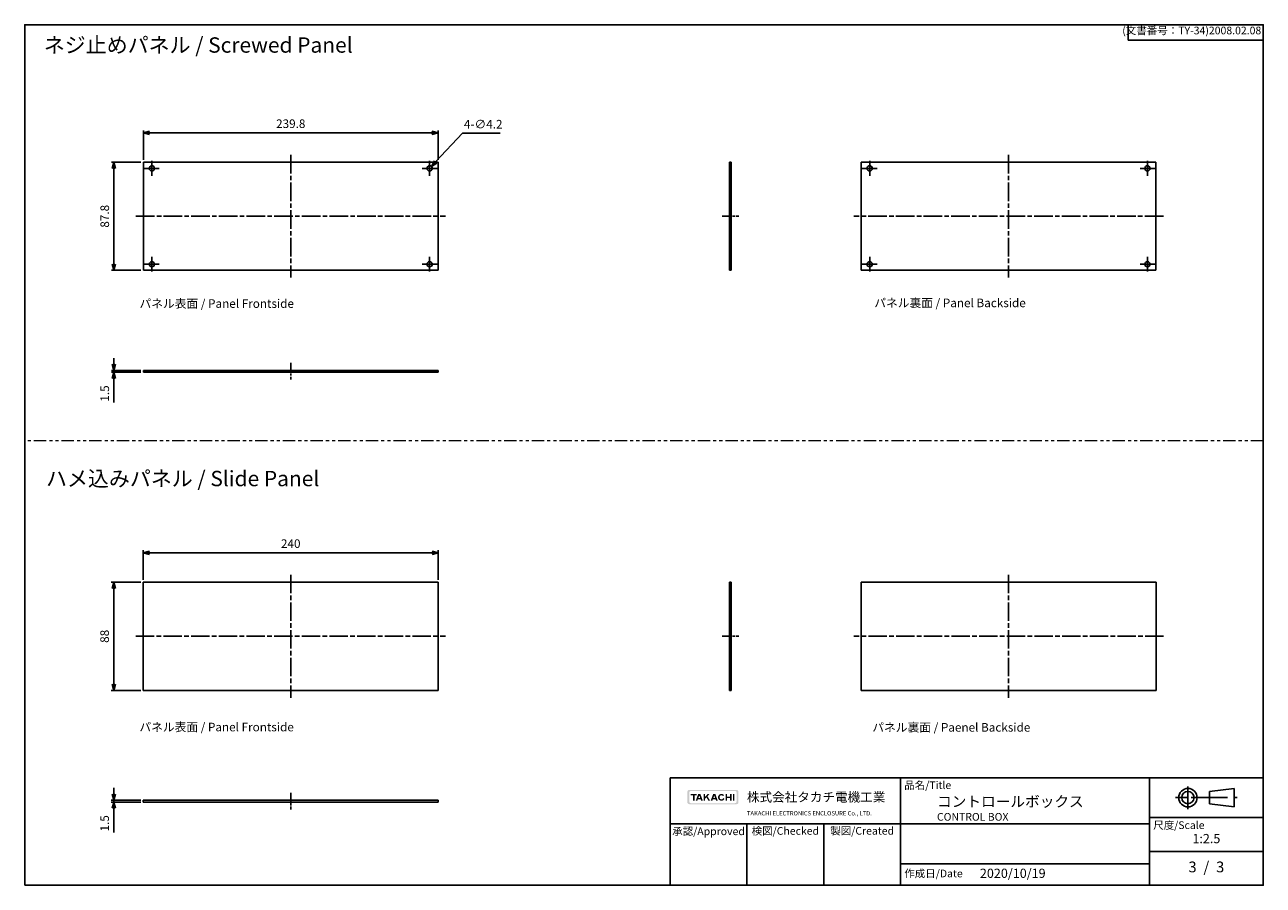
# Model space of a CAD drawing. Units: millimetres. Extents: x 0 to 3042, y 0 to 700.
# Drawn here: x 2035 to 3042, y 0 to 700 of the extents above; entities that cross this region are included whole.
import ezdxf
from ezdxf.enums import TextEntityAlignment as Align

# ---------------------------------------------------------------- set-up
doc = ezdxf.new("R2010")
doc.units = ezdxf.units.MM
doc.header["$LTSCALE"] = 2.5
for name, pattern in [('ACISOTGB', [9, 4, -1, 1, -1, 1, -1]), ('AM_ISO08W050', [18, 12, -1.5, 3, -1.5]), ('AM_ISO08W050x2', [9, 6, -0.75, 1.5, -0.75]), ('gen7a', [6.875, 4.75, -0.875, 0.375, -0.875])]:
    doc.linetypes.add(name, pattern=pattern)
doc.layers.add('7A', color=4, linetype='gen7a')
doc.layers.add('RAHM2', color=1, linetype='Continuous')
for name, color, linetype, lineweight in [('AM_5', 3, 'Continuous', 25), ('AM_7', 4, 'AM_ISO08W050', 25), ('AM_8', 1, 'Continuous', 25), ('ﾈｼﾞ止ﾒﾊﾟﾈﾙ', 3, 'Continuous', 25), ('ﾊﾒｺﾐﾊﾟﾈﾙ', 4, 'Continuous', 25)]:
    doc.layers.add(name, color=color, linetype=linetype, lineweight=lineweight)
doc.styles.get("Standard").update_dxf_attribs({"font": 'ISOCP.SHX', "bigfont": 'EXTFONT.SHX'})
doc.dimstyles.new('AM_ISO$0', dxfattribs={"dimtxt": 3.5, "dimasz": 2.5, "dimexe": 1, "dimexo": 1, "dimgap": 1.5, "dimtad": 1, "dimdsep": 46, "dimtxsty": 'Standard', "dimblk": 'OPEN30', "dimcen": 0, "dimclrd": 3, "dimclre": 3, "dimclrt": 2, "dimadec": 0, "dimazin": 2, "dimtp": 0.1, "dimtm": 0.1, "dimtfac": 0.71, "dimtmove": 0, "dimatfit": 3, "dimldrblk": 'OPEN30', "dimfxl": 0, "dimlwd": -1, "dimlwe": -1, "dimarcsym": 0})
doc.dimstyles.new('AM_ISO$3', dxfattribs={"dimtxt": 3.5, "dimasz": 2.5, "dimexe": 1, "dimexo": 1, "dimgap": 1.5, "dimtad": 1, "dimtoh": 1, "dimdsep": 46, "dimtxsty": 'Standard', "dimblk": 'OPEN30', "dimcen": 0, "dimclrd": 3, "dimclre": 3, "dimclrt": 2, "dimadec": 0, "dimazin": 2, "dimtp": 0.1, "dimtm": 0.1, "dimtfac": 0.71, "dimtofl": 0, "dimtmove": 0, "dimatfit": 0, "dimldrblk": 'OPEN30', "dimfxl": 0, "dimlwd": -1, "dimlwe": -1, "dimarcsym": 0})

# ---------------------------------------------------------------- blocks, each defined once
blk = doc.blocks.new('TK-A3')
for p, q in [((359, 280), (359, 275)), ((359, 275), (403, 275))]:
    blk.add_line(p, q)
blk.add_lwpolyline([(0, 0), (403, 0), (403, 280), (0, 280.0000000000001)], close=True)
at = {"insert": (402.3592953827349, 276.108542987227), "char_height": 2.5, "width": 43.07840397728299, "attachment_point": 9}
blk.add_mtext('(文書番号：TY-34)2008.02.08', dxfattribs=at)
blk = doc.blocks.new('A$C0FAF06CF')
at = {"layer": 'AM_8'}
h = blk.add_hatch(color=1, dxfattribs=at)
edge = h.paths.add_edge_path()
edge.add_line((-8.013599999999968, -2.411500000000411), (8.013600000000068, -2.411500000000414))
edge.add_arc((8.013600000000054, -1.773380000000513), 0.6381199999999012, 270, 360)
edge.add_line((8.651719999999955, -1.773380000000513), (8.651719999999969, 1.773379999999486))
edge.add_arc((8.013600000000025, 1.773379999999429), 0.638119999999958, 5.103880138248065e-12, 90.0000000000013)
edge.add_line((8.013599999999997, 2.411499999999391), (-8.013599999999997, 2.411499999999387))
edge.add_arc((-8.013600000000025, 1.773379999999436), 0.638119999999951, 89.99999999999682, 179.9999999999955)
edge.add_line((-8.651719999999983, 1.773379999999486), (-8.651719999999983, -1.773380000000506))
edge.add_arc((-8.013600000000025, -1.773380000000458), 0.638119999999951, 180.0000000000043, 270.0000000000045)
edge = h.paths.add_edge_path(flags=16)
edge.add_line((-7.471939999999961, 2.092439999999486), (7.471940000000018, 2.092439999999479))
edge.add_arc((7.471940000000046, 1.550779999999479), 0.5416600000000003, 7.958078640513122e-13, 90.00000000000148, ccw=False)
edge.add_line((8.013600000000025, 1.550779999999486), (8.013600000000025, -1.550780000000506))
edge.add_arc((7.471940000000018, -1.550780000000502), 0.5416600000000074, 270, 359.99999999999966, ccw=False)
edge.add_line((7.471940000000018, -2.092440000000506), (-7.471939999999961, -2.092440000000513))
edge.add_arc((-7.471939999999961, -1.550780000000506), 0.5416600000000074, 180, 270, ccw=False)
edge.add_line((-8.013599999999968, -1.550780000000506), (-8.013599999999968, 1.550779999999486))
edge.add_arc((-7.471939999999961, 1.550779999999486), 0.5416600000000003, 90, 180, ccw=False)
for points in [[(-5.453699999999969, 0.5935999999994923), (-5.453699999999969, 1.038799999999492), (-7.531299999999987, 1.038799999999492), (-7.531299999999987, 0.5935999999994923), (-6.759619999999984, 0.5935999999994923), (-6.759619999999984, -1.224300000000516), (-6.225379999999973, -1.224300000000516), (-6.225379999999973, 0.5935999999994923)], [(-3.146079999999984, 1.038799999999492), (-3.146079999999984, -1.224300000000516), (-2.671199999999942, -1.224300000000516), (-2.671199999999942, -0.6184186206901412), (-2.193432261217481, -0.1027759420753025), (-1.520149446800417, -1.224300000000516), (-0.9571799999999939, -1.224300000000516), (-1.851807874889658, 0.2659306476478651), (-1.135707252964409, 1.038799999999492), (-1.788279380580377, 1.038799999999492), (-2.671199999999942, 0.08588602895155795), (-2.671199999999942, 1.038799999999492)], [(4.304715008555604, 1.038799999999492), (4.304715008555604, -1.224300000000516), (4.775885008555576, -1.224300000000516), (4.775885008555576, -0.3153500000005121), (5.829525008555606, -0.3153500000005121), (5.829525008555606, -1.224300000000516), (6.300695008555579, -1.224300000000516), (6.300695008555579, 1.038799999999492), (5.829525008555606, 1.038799999999492), (5.829525008555606, 0.1298499999994878), (4.775885008555576, 0.1298499999994878), (4.775885008555576, 1.038799999999492)], [(7.28013500855559, -1.224300000000516), (7.28013500855559, 1.038799999999492), (6.805255008555605, 1.038799999999492), (6.805255008555605, -1.224300000000516)]]:
    blk.add_hatch(color=1, dxfattribs=at).paths.add_polyline_path(points)
h = blk.add_hatch(color=1, dxfattribs=at)
h.paths.add_polyline_path([(-5.264049114754044, -1.224300000000516), (-5.084217508196673, -0.7345800000005109), (-4.161102491803263, -0.7345800000005109), (-3.981270885245877, -1.224300000000516), (-3.420619999999971, -1.224300000000516), (-4.251659999999958, 1.038799999999492), (-4.993659999999977, 1.038799999999492), (-5.82469999999995, -1.224300000000516)])
h.paths.add_polyline_path([(-4.332759934426207, -0.2671200000005083), (-4.912560065573729, -0.2671200000005083), (-4.622659999999968, 0.5223399999994971)], flags=16)
h = blk.add_hatch(color=1, dxfattribs=at)
h.paths.add_polyline_path([(-0.1961891147540484, -1.224300000000516), (-0.01635750819667692, -0.7345800000005109), (0.9067575081967476, -0.7345800000005109), (1.086589114754119, -1.224300000000516), (1.647240000000011, -1.224300000000516), (0.8162000000000376, 1.038799999999492), (0.07420000000001892, 1.038799999999492), (-0.7568399999999542, -1.224300000000516)])
h.paths.add_polyline_path([(0.7351000655737892, -0.2671200000005083), (0.1552999344262673, -0.2671200000005083), (0.4452000000000282, 0.5223399999994971)], flags=16)
h = blk.add_hatch(color=1, dxfattribs=at)
edge = h.paths.add_edge_path()
edge.add_ellipse((2.878960000000006, -0.09275000000052636), major_axis=(0, 0.7271600000000495), ratio=0.8673469387754512, start_angle=304.6510247185947, end_angle=609.4109213221484)
edge.add_line((3.469375036740871, -0.3484654247793539), (3.941135008555591, -0.5527900000005097))
edge.add_arc((2.878960000000006, -0.09275000000051214), 1.157520000000027, 38.550540790803325, 336.58201840165333, ccw=False)
edge.add_line((3.784208621486187, 0.6286219454599618), (3.397792961318373, 0.3206961337928842))
blk = doc.blocks.new('TK-仕様書(和英併記)NEW')
for p, q in [((0, 35), (-193, 35)), ((-193, 35), (-193, 0)), ((-118, 35), (-118, 0)), ((-37, 35), (-37, 0)), ((0, 35), (0, 0)), ((-17.5, 30.5), (-9.5, 31.5)), ((-17.5, 26.5), (-17.5, 30.5)), ((-9.5, 31.5), (-9.5, 25.5)), ((-9.5, 25.5), (-17.5, 26.5)), ((-37, 22), (0, 22)), ((-193, 19.99999999999994), (-37, 19.99999999999994)), ((-168.0000000000001, 19.99999999999994), (-168, 0)), ((-143.0000000000001, 19.99999999999994), (-143, 0)), ((-37, 11), (0, 11)), ((-37.00000000000011, 7), (-118, 7)), ((0, 0), (-193, 0))]:
    blk.add_line(p, q)
for radius in [3, 2]:
    blk.add_circle((-24.5, 28.5), radius)
at = {"layer": '7A'}
for p, q in [((-24.5, 28.5), (-28.5, 28.5)), ((-24.5, 28.5), (-24.5, 32.07478664473149)), ((-24.5, 28.5), (-24.5, 24.78991724228479)), ((-23.5, 28.5), (-8.5, 28.5))]:
    blk.add_line(p, q, dxfattribs=at)
at = {"xscale": 0.96, "yscale": 0.96, "zscale": 0.96}
blk.add_blockref('A$C0FAF06CF', (-179.073778946163, 28.68781725888325), dxfattribs=at)
at = {"attachment_point": 4}
for s, insert, char_height, width in [('{\\fMS Gothic|b0|i0|c128|p49;株式会社タカチ電機工業}', (-167.9945135240808, 28.68781725888325), 3, 42.88159814155517), ('{\\fArial|b0|i0|c128|p34;TAKACHI ELECTRONICS ENCLOSURE Co., LTD.}', (-167.9945135240808, 23.41115279672572), 1.4, 44.44830780058135)]:
    blk.add_mtext(s, dxfattribs=dict(at, insert=insert, char_height=char_height, width=width))
for tag, height, p in [('品名', 3.5, (-106.1561493930892, 27.24999999999994)), ('TITLE', 2.5, (-106.1561493930892, 22.24999999999994)), ('型番', 3.5, (-106.139168248561, 11.75))]:
    blk.add_attdef(tag, text='', height=height).set_placement(p, align=Align.MIDDLE_LEFT)
for tag, height, p in [('GEN-TITLE-SCA', 3, (-18.5, 14.79266317345349)), ('承認', 3.5, (-180.7195176573869, 7.729076668239944)), ('検図', 3.5, (-155.5000000000001, 7.729076668239941)), ('製図', 3.5, (-130.5000000000001, 7.729076668239941)), ('総ページ数', 3.5, (-14, 5.5)), ('GEN-TITLE-DAT', 3, (-81.5, 3.5)), ('ページNO.', 3.5, (-23, 5.5))]:
    blk.add_attdef(tag, text='', height=height).set_placement(p, align=Align.MIDDLE)
at = {"layer": 'RAHM2', "char_height": 2.5}
for s, insert, width, attachment_point in [('品名/Title', (-116.8002551371314, 33.80103540727967), 90, 1), ('尺度/Scale', (-35.80025513713144, 20.80103540727967), 20, 1), ('承認/Approved', (-180.5000000000001, 18.8010354072796), 22.21535073038012, 2), ('検図/Checked', (-155.5, 18.92584712714763), 19.8526851587086, 2), ('製図/Created', (-130.5, 18.95800561859733), 19.44564691649168, 2), ('作成日/Date', (-116.8002551371314, 3.5), 17.84866863742184, 4)]:
    blk.add_mtext(s, dxfattribs=dict(at, insert=insert, width=width, attachment_point=attachment_point))
at = {"layer": 'RAHM2', "color": 0, "insert": (-18.5, 5.5), "char_height": 3.5, "width": 4.469919821818735, "attachment_point": 5}
blk.add_mtext('/', dxfattribs=at)
blk = doc.blocks.new('_Open30')
at = {"color": 0, "linetype": 'ByBlock', "lineweight": -2}
for p, q in [((-1, 0.26794919), (0, 0)), ((0, 0), (-1, -0.26794919)), ((0, 0), (-1, 0))]:
    blk.add_line(p, q, dxfattribs=at)
blk = doc.blocks.new('*D34')
at = {"layer": 'AM_5', "color": 3, "transparency": 16777216}
for p, q in [((2131.476855239913, 590.102437057232), (2131.476855239913, 614.102437057232)), ((2136.476855239913, 612.102437057232), (2366.276855239913, 612.102437057232)), ((2371.276855239913, 590.1024370572318), (2371.276855239913, 614.102437057232))]:
    blk.add_line(p, q, dxfattribs=at)
at = {"layer": 'Defpoints', "color": 0, "transparency": 16777216}
for p in [(2371.276855239913, 612.102437057232), (2131.476855239913, 588.102437057232), (2371.276855239913, 588.1024370572318)]:
    blk.add_point(p, dxfattribs=at)
at = {"layer": 'AM_5', "color": 3, "transparency": 16777216, "xscale": 5, "yscale": 5, "zscale": 5, "rotation": 180}
blk.add_blockref('_Open30', (2131.476855239913, 612.102437057232), dxfattribs=at)
at = {"layer": 'AM_5', "color": 3, "transparency": 16777216, "xscale": 5, "yscale": 5, "zscale": 5}
blk.add_blockref('_Open30', (2371.276855239913, 612.102437057232), dxfattribs=at)
at = {"layer": 'AM_5', "color": 2, "transparency": 16777216, "insert": (2251.376855239913, 618.60312603361), "char_height": 7, "attachment_point": 5}
blk.add_mtext('239.8', dxfattribs=at)
blk = doc.blocks.new('*D35')
at = {"layer": 'AM_5', "color": 3, "transparency": 16777216}
for p, q in [((2129.476855239913, 588.102437057232), (2105.476855239913, 588.102437057232)), ((2107.476855239913, 583.102437057232), (2107.476855239913, 505.3024370572321)), ((2129.476855239913, 500.3024370572321), (2105.476855239913, 500.3024370572321))]:
    blk.add_line(p, q, dxfattribs=at)
at = {"layer": 'Defpoints', "color": 0, "transparency": 16777216}
for p in [(2131.476855239913, 588.102437057232), (2107.476855239913, 500.3024370572321), (2131.476855239913, 500.3024370572321)]:
    blk.add_point(p, dxfattribs=at)
at = {"layer": 'AM_5', "color": 3, "transparency": 16777216, "xscale": 5, "yscale": 5, "zscale": 5}
for p, rotation in [((2107.476855239913, 588.102437057232), 90), ((2107.476855239913, 500.3024370572321), 270)]:
    blk.add_blockref('_Open30', p, dxfattribs=dict(at, rotation=rotation))
at = {"layer": 'AM_5', "color": 2, "transparency": 16777216, "insert": (2100.976855239913, 544.2024370572324), "char_height": 7, "attachment_point": 5, "rotation": 90}
blk.add_mtext('87.8', dxfattribs=at)
blk = doc.blocks.new('*D36')
at = {"layer": 'AM_5', "color": 3, "transparency": 16777216}
for p, q in [((2131.376855239913, 248.4865860693875), (2131.376855239913, 272.4865860693887)), ((2371.376855239913, 248.4865860693875), (2371.376855239913, 272.4865860693887)), ((2136.376855239913, 270.4865860693887), (2366.376855239913, 270.4865860693887))]:
    blk.add_line(p, q, dxfattribs=at)
at = {"layer": 'Defpoints', "color": 0, "transparency": 16777216}
for p in [(2371.376855239913, 270.4865860693887), (2131.376855239913, 246.4865860693875), (2371.376855239913, 246.4865860693875)]:
    blk.add_point(p, dxfattribs=at)
at = {"layer": 'AM_5', "color": 3, "transparency": 16777216, "xscale": 5, "yscale": 5, "zscale": 5, "rotation": 180}
blk.add_blockref('_Open30', (2131.376855239913, 270.4865860693887), dxfattribs=at)
at = {"layer": 'AM_5', "color": 3, "transparency": 16777216, "xscale": 5, "yscale": 5, "zscale": 5}
blk.add_blockref('_Open30', (2371.376855239913, 270.4865860693887), dxfattribs=at)
at = {"layer": 'AM_5', "color": 2, "transparency": 16777216, "insert": (2251.376855239913, 276.9872750457667), "char_height": 7, "attachment_point": 5}
blk.add_mtext('240', dxfattribs=at)
blk = doc.blocks.new('*D37')
at = {"layer": 'AM_5', "color": 3, "transparency": 16777216}
for p, q in [((2129.376855239913, 246.4865860693875), (2105.376855239912, 246.4865860693875)), ((2107.376855239912, 241.4865860693875), (2107.376855239912, 163.4865860693881)), ((2129.376855239913, 158.4865860693881), (2105.376855239912, 158.4865860693881))]:
    blk.add_line(p, q, dxfattribs=at)
at = {"layer": 'Defpoints', "color": 0, "transparency": 16777216}
for p in [(2131.376855239913, 246.4865860693875), (2107.376855239912, 158.4865860693881), (2131.376855239913, 158.4865860693881)]:
    blk.add_point(p, dxfattribs=at)
at = {"layer": 'AM_5', "color": 3, "transparency": 16777216, "xscale": 5, "yscale": 5, "zscale": 5}
for p, rotation in [((2107.376855239912, 246.4865860693875), 90), ((2107.376855239912, 158.4865860693881), 270)]:
    blk.add_blockref('_Open30', p, dxfattribs=dict(at, rotation=rotation))
at = {"layer": 'AM_5', "color": 2, "transparency": 16777216, "insert": (2100.876855239912, 202.4865860693881), "char_height": 7, "attachment_point": 5, "rotation": 90}
blk.add_mtext('88', dxfattribs=at)
blk = doc.blocks.new('*D38')
at = {"layer": 'AM_5', "color": 3, "transparency": 16777216}
for p, q in [((2369.233630426445, 588.3814074942497), (2391.094824501006, 611.6928587106952)), ((2391.094824501006, 611.6928587106952), (2421.815237886833, 611.6928587106951))]:
    blk.add_line(p, q, dxfattribs=at)
at = {"layer": 'Defpoints', "color": 0, "transparency": 16777216}
for p in [(2365.813366210578, 584.7342452146602), (2362.94034426925, 581.6706288998043)]:
    blk.add_point(p, dxfattribs=at)
at = {"layer": 'AM_5', "color": 3, "transparency": 16777216, "xscale": 5, "yscale": 5, "zscale": 5, "rotation": 226.8388359129618}
blk.add_blockref('_Open30', (2365.813366210578, 584.7342452146602), dxfattribs=at)
at = {"layer": 'AM_5', "color": 2, "transparency": 16777216, "insert": (2407.95503119392, 618.1935476870727), "char_height": 7, "attachment_point": 5}
blk.add_mtext('4-∅4.2', dxfattribs=at)
blk = doc.blocks.new('*D39')
at = {"layer": 'AM_5', "color": 3, "transparency": 16777216}
for p, q in [((2107.476854239912, 423.8668057959121), (2107.476854239912, 428.8668057959121)), ((2129.476855239913, 418.8668057959121), (2105.476854239912, 418.8668057959121)), ((2129.476855239913, 417.3668057959121), (2105.476854239912, 417.3668057959121)), ((2107.476854239912, 418.8668057959121), (2107.476854239912, 417.3668057959121)), ((2107.476854239912, 412.3668057959121), (2107.476854239912, 392.6768563022509))]:
    blk.add_line(p, q, dxfattribs=at)
at = {"layer": 'Defpoints', "color": 0, "transparency": 16777216}
for p in [(2107.476854239912, 417.3668057959121), (2131.476855239913, 418.8668057959121), (2131.476855239913, 417.3668057959121)]:
    blk.add_point(p, dxfattribs=at)
at = {"layer": 'AM_5', "color": 3, "transparency": 16777216, "xscale": 5, "yscale": 5, "zscale": 5}
for p, rotation in [((2107.476854239912, 418.8668057959121), 270), ((2107.476854239912, 417.3668057959121), 90)]:
    blk.add_blockref('_Open30', p, dxfattribs=dict(at, rotation=rotation))
at = {"layer": 'AM_5', "color": 2, "transparency": 16777216, "insert": (2100.976854239912, 400.0218310490819), "char_height": 7, "attachment_point": 5, "rotation": 90}
blk.add_mtext('1.5', dxfattribs=at)
blk = doc.blocks.new('*D40')
at = {"layer": 'AM_5', "color": 3, "transparency": 16777216}
for p, q in [((2107.376854239912, 74.19830686770183), (2107.376854239912, 79.19830686770183)), ((2129.376855239912, 69.19830686770183), (2105.376854239912, 69.19830686770183)), ((2129.376855239912, 67.69830686770183), (2105.376854239912, 67.69830686770183)), ((2107.376854239912, 69.19830686770183), (2107.376854239912, 67.69830686770183)), ((2107.376854239912, 62.69830686770183), (2107.376854239912, 43.00835737404066))]:
    blk.add_line(p, q, dxfattribs=at)
at = {"layer": 'Defpoints', "color": 0, "transparency": 16777216}
for p in [(2107.376854239912, 67.69830686770183), (2131.376855239912, 69.19830686770183), (2131.376855239912, 67.69830686770183)]:
    blk.add_point(p, dxfattribs=at)
at = {"layer": 'AM_5', "color": 3, "transparency": 16777216, "xscale": 5, "yscale": 5, "zscale": 5}
for p, rotation in [((2107.376854239912, 69.19830686770183), 270), ((2107.376854239912, 67.69830686770183), 90)]:
    blk.add_blockref('_Open30', p, dxfattribs=dict(at, rotation=rotation))
at = {"layer": 'AM_5', "color": 2, "transparency": 16777216, "insert": (2100.876854239912, 50.35333212087158), "char_height": 7, "attachment_point": 5, "rotation": 90}
blk.add_mtext('1.5', dxfattribs=at)

msp = doc.modelspace()

# ---------------------------------------------------------------- linework, layer by layer
at = {"color": 4, "linetype": 'ACISOTGB', "lineweight": 0}
msp.add_line((3042.5, 361.628605483485), (2035, 361.628605483485), dxfattribs=at)
at = {"layer": 'AM_7', "linetype": 'AM_ISO08W050x2', "ltscale": 0.5}
for p, q in [((2138.376855239912, 583.2024370572319), (2138.376855239912, 589.2024370572319)), ((2364.376855239913, 583.2024370572317), (2364.376855239913, 589.2024370572317)), ((2722.338593852387, 583.2024370572317), (2722.338593852387, 589.2024370572317)), ((2948.338593852388, 583.2024370572319), (2948.338593852388, 589.2024370572319)), ((2138.376855239912, 583.2024370572319), (2132.376855239912, 583.2024370572319)), ((2138.376855239912, 583.2024370572319), (2144.376855239912, 583.2024370572319)), ((2138.376855239912, 583.2024370572319), (2138.376855239912, 577.2024370572319)), ((2364.376855239913, 583.2024370572317), (2358.376855239913, 583.2024370572317)), ((2364.376855239913, 583.2024370572317), (2370.376855239913, 583.2024370572317)), ((2364.376855239913, 583.2024370572317), (2364.376855239913, 577.2024370572317)), ((2722.338593852387, 583.2024370572317), (2716.338593852387, 583.2024370572317)), ((2722.338593852387, 583.2024370572317), (2728.338593852387, 583.2024370572317)), ((2722.338593852387, 583.2024370572317), (2722.338593852387, 577.2024370572317)), ((2948.338593852388, 583.2024370572319), (2942.338593852388, 583.2024370572319)), ((2948.338593852388, 583.2024370572319), (2954.338593852388, 583.2024370572319)), ((2948.338593852388, 583.2024370572319), (2948.338593852388, 577.2024370572319)), ((2602.272033313671, 544.2024370572319), (2615.772033313671, 544.2024370572319)), ((2138.376855239912, 505.2024370572321), (2132.376855239912, 505.2024370572321)), ((2138.376855239912, 505.2024370572321), (2138.376855239912, 511.2024370572321)), ((2138.376855239912, 505.2024370572321), (2144.376855239912, 505.2024370572321)), ((2138.376855239912, 505.2024370572321), (2138.376855239912, 499.2024370572321)), ((2364.376855239913, 505.2024370572319), (2358.376855239913, 505.2024370572319)), ((2364.376855239913, 505.2024370572319), (2364.376855239913, 511.2024370572319)), ((2364.376855239913, 505.2024370572319), (2370.376855239913, 505.2024370572319)), ((2364.376855239913, 505.2024370572319), (2364.376855239913, 499.2024370572319)), ((2722.338593852387, 505.2024370572319), (2716.338593852387, 505.2024370572319)), ((2722.338593852387, 505.2024370572319), (2722.338593852387, 511.2024370572319)), ((2722.338593852387, 505.2024370572319), (2728.338593852387, 505.2024370572319)), ((2722.338593852387, 505.2024370572319), (2722.338593852387, 499.2024370572319)), ((2948.338593852388, 505.2024370572321), (2942.338593852388, 505.2024370572321)), ((2948.338593852388, 505.2024370572321), (2948.338593852388, 511.2024370572321)), ((2948.338593852388, 505.2024370572321), (2954.338593852388, 505.2024370572321)), ((2948.338593852388, 505.2024370572321), (2948.338593852388, 499.2024370572321)), ((2251.376855239913, 424.8668057959121), (2251.376855239913, 411.3668057959121)), ((2602.272033313671, 202.4865860693907), (2615.772033313671, 202.4865860693907)), ((2251.376855239912, 75.19830686770183), (2251.376855239912, 61.69830686770183))]:
    msp.add_line(p, q, dxfattribs=at)
at = {"layer": 'AM_7', "ltscale": 0.5}
for p, q in [((2251.376855239913, 594.1024370572318), (2251.376855239913, 494.3024370572321)), ((2835.338593852387, 594.1024370572318), (2835.338593852387, 494.3024370572321)), ((2125.476855239913, 544.2024370572321), (2377.276855239913, 544.2024370572319)), ((2961.238593852388, 544.2024370572321), (2709.438593852387, 544.2024370572319)), ((2251.376855239913, 252.4865860693884), (2251.376855239913, 152.4865860693899)), ((2835.338593852387, 252.4865860693892), (2835.338593852387, 152.4865860693907)), ((2125.376855239912, 202.4865860693878), (2377.376855239913, 202.4865860693865)), ((2961.338593852388, 202.4865860693886), (2709.338593852387, 202.4865860693873))]:
    msp.add_line(p, q, dxfattribs=at)
at = {"layer": 'ﾈｼﾞ止ﾒﾊﾟﾈﾙ'}
for p, q in [((2131.476855239913, 588.102437057232), (2131.476855239913, 500.3024370572321)), ((2371.276855239913, 588.1024370572318), (2131.476855239913, 588.102437057232)), ((2371.276855239913, 500.3024370572321), (2371.276855239913, 588.1024370572318)), ((2715.438593852387, 500.3024370572321), (2715.438593852387, 588.1024370572318)), ((2715.438593852387, 588.1024370572318), (2955.238593852388, 588.102437057232)), ((2955.238593852388, 588.102437057232), (2955.238593852388, 500.3024370572321)), ((2131.476855239913, 500.3024370572321), (2371.276855239913, 500.3024370572321)), ((2955.238593852388, 500.3024370572321), (2715.438593852387, 500.3024370572321))]:
    msp.add_line(p, q, dxfattribs=at)
at = {"layer": 'ﾈｼﾞ止ﾒﾊﾟﾈﾙ', "ltscale": 0.5}
for p, q in [((2608.272033313671, 588.1024370572318), (2608.272033313671, 500.3024370572321)), ((2608.272033313671, 588.1024370572318), (2609.772033313671, 588.1024370572318)), ((2609.772033313671, 588.1024370572318), (2609.772033313671, 500.3024370572321)), ((2608.272033313671, 500.3024370572321), (2609.772033313671, 500.3024370572321)), ((2131.476855239913, 417.3668057959121), (2131.476855239913, 418.8668057959121)), ((2131.476855239913, 418.8668057959121), (2371.276855239913, 418.8668057959121)), ((2131.476855239913, 417.3668057959121), (2371.276855239913, 417.3668057959121)), ((2371.276855239913, 417.3668057959121), (2371.276855239913, 418.8668057959121))]:
    msp.add_line(p, q, dxfattribs=at)
at = {"layer": 'ﾈｼﾞ止ﾒﾊﾟﾈﾙ'}
for centre in [(2138.376855239912, 583.2024370572319), (2364.376855239913, 583.2024370572317), (2722.338593852387, 583.2024370572317), (2948.338593852388, 583.2024370572319), (2138.376855239912, 505.2024370572321), (2364.376855239913, 505.2024370572319), (2722.338593852387, 505.2024370572319), (2948.338593852388, 505.2024370572321)]:
    msp.add_circle(centre, 2.1, dxfattribs=at)
at = {"layer": 'ﾊﾒｺﾐﾊﾟﾈﾙ'}
for p, q in [((2131.376855239912, 158.4865860693881), (2131.376855239913, 246.4865860693875)), ((2131.376855239913, 246.4865860693875), (2371.376855239913, 246.4865860693893)), ((2371.376855239913, 246.4865860693893), (2371.376855239913, 158.4865860693916)), ((2715.338593852387, 246.4865860693901), (2715.338593852387, 158.4865860693924)), ((2955.338593852387, 246.4865860693883), (2715.338593852387, 246.4865860693901)), ((2955.338593852388, 158.4865860693889), (2955.338593852387, 246.4865860693883)), ((2131.376855239913, 158.4865860693881), (2371.376855239913, 158.4865860693916)), ((2955.338593852387, 158.4865860693889), (2715.338593852387, 158.4865860693924))]:
    msp.add_line(p, q, dxfattribs=at)
at = {"layer": 'ﾊﾒｺﾐﾊﾟﾈﾙ', "ltscale": 0.5}
for p, q in [((2608.272033313671, 246.4865860693898), (2608.272033313671, 158.4865860693916)), ((2608.272033313671, 246.4865860693898), (2609.772033313671, 246.4865860693898)), ((2609.772033313671, 246.4865860693898), (2609.772033313671, 158.4865860693916)), ((2608.272033313671, 158.4865860693916), (2609.772033313671, 158.4865860693916)), ((2131.376855239912, 69.19830686770183), (2131.376855239912, 67.69830686770183)), ((2131.376855239912, 69.19830686770183), (2371.376855239913, 69.19830686770183)), ((2131.376855239912, 67.69830686770183), (2371.376855239913, 67.69830686770183)), ((2371.376855239913, 67.69830686770183), (2371.376855239913, 69.19830686770183))]:
    msp.add_line(p, q, dxfattribs=at)

# ---------------------------------------------------------------- block references
at = {"lineweight": 0, "xscale": 2.5, "yscale": 2.5, "zscale": 2.5}
msp.add_blockref('TK-A3', (2035, 0), dxfattribs=at)
msp.add_blockref('TK-仕様書(和英併記)NEW', (3042.5, 0), dxfattribs=at).add_auto_attribs({'品名': 'コントロールボックス', 'TITLE': 'CONTROL BOX', 'GEN-TITLE-DAT': '2020/10/19', 'GEN-TITLE-SCA': '1:2.5', 'ページNO.': '3', '総ページ数': '3'})

# ---------------------------------------------------------------- texts
at = {"layer": 'AM_5', "color": 2, "attachment_point": 1}
for s, insert, char_height in [('{\\fMS Gothic|b0|i0|c128|p49;\\C0;ネジ止めパネル / Screwed Panel }', (2050.489973862749, 689.7791880964825), 12.5), ('{\\fMS Gothic|b0|i0|c128|p49;\\C0;パネル表面 / Panel Frontside}', (2128.33111724939, 476.7030436382647), 7), ('{\\fMS Gothic|b0|i0|c128|p49;\\C0;パネル裏面 / Panel Backside}', (2726.072766882165, 477.2303114699189), 7), ('{\\fMS Gothic|b0|i0|c128|p49;\\C0;ハメ込みパネル / Slide Panel }', (2052.284592523111, 337.0996559424103), 12.5), ('{\\fMS Gothic|b0|i0|c128|p49;\\C0;パネル表面 / Panel Frontside}', (2128.231117249391, 132.1866130801636), 7), ('{\\fMS Gothic|b0|i0|c128|p49;\\C0;パネル裏面 / Paenel Backside}', (2724.490957751443, 131.937637320816), 7)]:
    msp.add_mtext(s, dxfattribs=dict(at, insert=insert, char_height=char_height))

# ---------------------------------------------------------------- dimensions: what is measured, and where the dimension line sits
at = {"layer": 'AM_5'}
for base, p1, p2, override, picture, middle in [((2371.276855239913, 612.102437057232), (2131.476855239913, 588.102437057232), (2371.276855239913, 588.1024370572318), {"dimscale": 2, "dimpost": ''}, '*D34', (2251.376855239913, 618.60312603361)), ((2371.376855239913, 270.4865860693887), (2131.376855239913, 246.4865860693875), (2371.376855239913, 246.4865860693875), {"dimscale": 2}, '*D36', (2251.376855239913, 276.9872750457667))]:
    dim = msp.add_linear_dim(base=base, p1=p1, p2=p2, dimstyle='AM_ISO$0', override=override, dxfattribs=at)
    dim.commit()
    dim.dimension.update_dxf_attribs({"geometry": picture, "text_midpoint": middle})
dim = msp.add_diameter_dim_2p(p1=(2362.94034426925, 581.6706288998043), p2=(2365.813366210578, 584.7342452146602), text='4-<>', dimstyle='AM_ISO$3', override={"dimscale": 2, "dimpost": ''}, dxfattribs=at)
dim.commit()
dim.dimension.update_dxf_attribs({"geometry": '*D38', "text_midpoint": (2407.95503119392, 611.6928587106947), "dimtype": 163})
for base, p1, p2, override, picture, middle in [((2107.476855239913, 500.3024370572321), (2131.476855239913, 588.102437057232), (2131.476855239913, 500.3024370572321), {"dimscale": 2}, '*D35', (2100.976855239913, 544.2024370572324)), ((2107.476854239912, 417.3668057959121), (2131.476855239913, 418.8668057959121), (2131.476855239913, 417.3668057959121), {"dimscale": 2, "dimpost": ''}, '*D39', (2100.976854239912, 400.0218310490819)), ((2107.376855239912, 158.4865860693881), (2131.376855239913, 246.4865860693875), (2131.376855239913, 158.4865860693881), {"dimscale": 2}, '*D37', (2100.876855239912, 202.4865860693881)), ((2107.376854239912, 67.69830686770183), (2131.376855239912, 69.19830686770183), (2131.376855239912, 67.69830686770183), {"dimscale": 2}, '*D40', (2100.876854239912, 50.35333212087158))]:
    dim = msp.add_linear_dim(base=base, p1=p1, p2=p2, angle=90, dimstyle='AM_ISO$0', override=override, dxfattribs=at)
    dim.commit()
    dim.dimension.update_dxf_attribs({"geometry": picture, "text_midpoint": middle})

doc.saveas('drawing.dxf')
